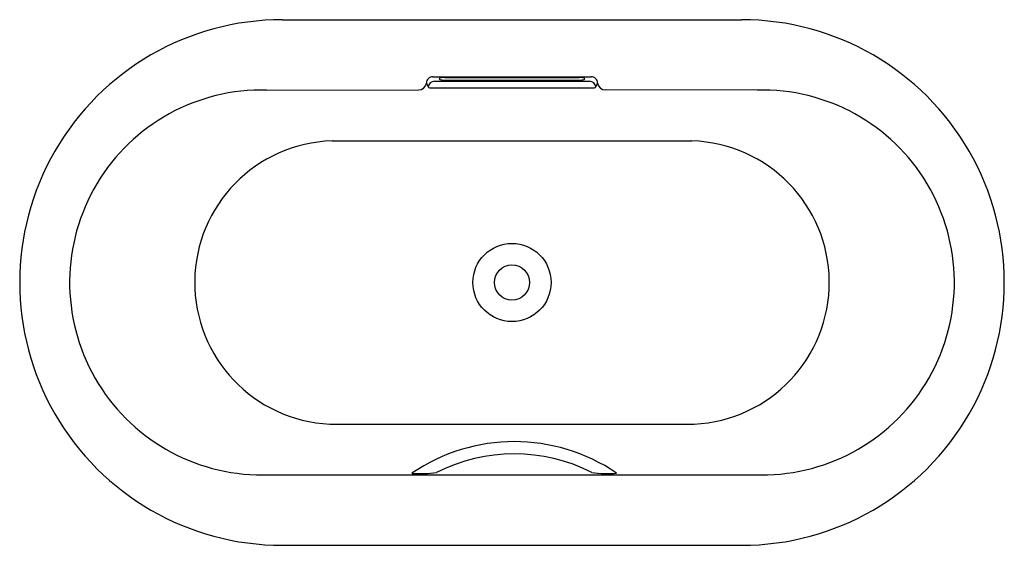
# Model space of a CAD drawing. Extents: x 95.1 to 154.1, y -37.5 to -6.
import ezdxf

# ---------------------------------------------------------------- set-up
doc = ezdxf.new("R2010")
doc.units = 0
doc.header["$LTSCALE"] = 0.64311
doc.layers.get('0').update_dxf_attribs({"color": 255, "linetype": 'CONTINUOUS'})
doc.layers.get('DEFPOINTS').update_dxf_attribs({"linetype": 'CONTINUOUS'})
doc.styles.get("Standard").update_dxf_attribs({"font": 'txt', "width": 0.8})

msp = doc.modelspace()

# ---------------------------------------------------------------- linework, layer by layer
for p, q in [((110.82, -6.036), (138.379, -6.036)), ((119.468, -9.832), (119.563, -10.066)), ((119.848, -9.463), (129.351, -9.463)), ((119.953, -9.723), (129.246, -9.723)), ((120.564, -9.505), (128.635, -9.505)), ((120.564, -9.65), (128.635, -9.65)), ((129.731, -9.832), (129.636, -10.066)), ((109.884, -10.252), (119, -10.244)), ((119.659, -10.112), (129.54, -10.109)), ((139.314, -10.252), (130.199, -10.244)), ((113.807, -13.301), (135.392, -13.301)), ((113.671, -30.264), (135.528, -30.264)), ((109.656, -33.315), (139.543, -33.315)), ((110.82, -37.532), (138.379, -37.532))]:
    msp.add_line(p, q)
for radius in [2.343, 1.053]:
    msp.add_circle((124.599, -21.784), radius)
for centre, radius, start, end in [((110.819, -21.784), 15.748, 89.99816, 270.00184), ((138.38, -21.784), 15.748, 269.99816, 90.00184), ((118.998, -9.77), 0.474, 270.20884, 352.50763), ((119.843, -9.837), 0.374, 89.13339, 179.18745), ((119.955, -10.118), 0.395, 90.20429, 172.51023), ((120.28, -9.578), 0.043, 104.85457, 255.14543), ((120.517, -10.471), 0.967, 87.20118, 104.85457), ((120.517, -8.684), 0.967, 255.14543, 272.79882), ((128.682, -10.471), 0.967, 75.14543, 92.79882), ((128.682, -8.684), 0.967, 267.20118, 284.85457), ((128.919, -9.578), 0.043, 284.85457, 75.14543), ((129.244, -10.118), 0.395, 7.48977, 89.79571), ((129.356, -9.837), 0.374, 0.82477, 90.85437), ((130.2, -9.77), 0.474, 187.49237, 269.79116), ((109.598, -21.782), 11.533, 88.57798, 270.28588), ((119.723, -9.854), 0.265, 233.02901, 256.04244), ((129.506, -9.903), 0.209, 279.58921, 308.62707), ((139.601, -21.782), 11.533, 269.71412, 91.42202), ((114.057, -21.785), 8.488, 91.68987, 267.39532), ((135.142, -21.785), 8.488, 272.60468, 88.31013), ((124.738, -42.251), 10.93, 55.88628, 124.18106), ((124.737, -42.345), 10.29, 63.14778, 116.90616), ((118.6, -33.212), 0.00456, 124.18106, 235.14557), ((118.628, -33.172), 0.0531, 235.14557, 263.11936), ((119.084, -26.234), 7.006, 266.21586, 278.17566), ((130.347, -26.543), 6.691, 261.72758, 274.44243), ((130.859, -33.198), 0.0172, 293.02223, 323.50629), ((130.861, -33.212), 0.0133, 26.96541, 55.88628), ((130.871, -33.207), 0.00237, 323.50629, 26.96541)]:
    msp.add_arc(centre, radius, start, end)

# ---------------------------------------------------------------- texts
at = {"layer": 'DEFPOINTS'}
for tag, p, s in [('MODELNUMBER', (124.6, -21.781), 'K-20379T-GR'), ('TRADENAME', (124.6, -21.782), 'VOLUTE'), ('PRODUCT', (124.6, -21.784), 'BATH')]:
    msp.add_attdef(tag, p, s, height=0.001, dxfattribs=at)

doc.saveas('drawing.dxf')
